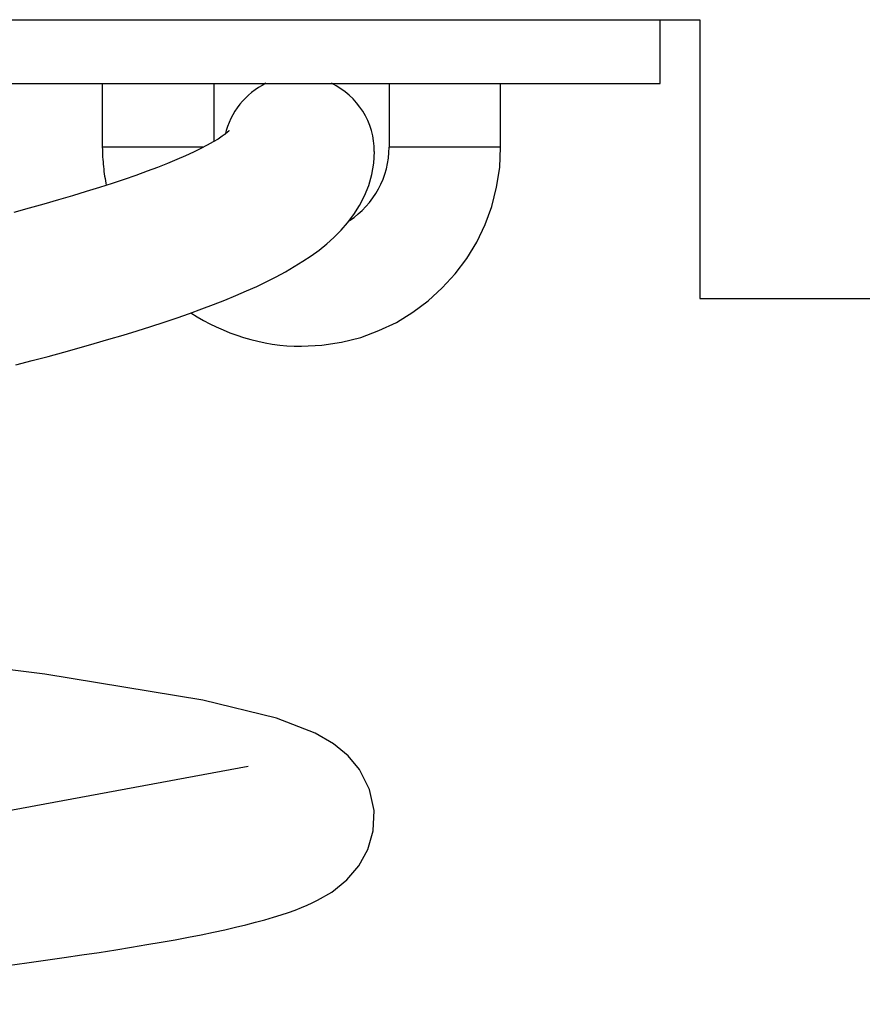
# Model space of a CAD drawing. Extents: x -25.3 to 25.3, y -2.5 to 2.5.
# Drawn here: x -9.8 to -8.7, y 0.1 to 1.3 of the extents above; entities that cross this region are included whole.
import ezdxf

# ---------------------------------------------------------------- set-up
doc = ezdxf.new("R2010")
doc.units = 0
doc.layers.get('0').update_dxf_attribs({"linetype": 'CONTINUOUS'})

msp = doc.modelspace()

# ---------------------------------------------------------------- linework, layer by layer
at = {"color": 0}
for points in [[(-11.5054, 1.2953), (-8.9056, 1.2953)], [(-8.9556, 1.2153), (-8.9556, 1.2953)], [(-8.9056, 1.2953), (-8.9056, 0.9454)], [(-11.4554, 1.2153), (-8.9556, 1.2153)], [(-9.6556, 1.2153), (-9.6556, 1.1354)], [(-9.5156, 1.2153), (-9.5156, 1.1423)], [(-9.4502, 1.2155), (-9.4502, 1.2155), (-9.4548, 1.2129), (-9.4594, 1.2103), (-9.4637, 1.2072), (-9.4681, 1.2041), (-9.472, 1.2006), (-9.4759, 1.1969), (-9.4795, 1.193), (-9.483, 1.1891), (-9.4861, 1.1847), (-9.4891, 1.1804), (-9.4917, 1.1757), (-9.4943, 1.1711), (-9.4964, 1.1661), (-9.4984, 1.1613), (-9.5, 1.1562), (-9.5014, 1.1513)], [(-9.4502, 1.2155), (-9.4502, 1.2155), (-9.4548, 1.2129), (-9.4594, 1.2103), (-9.4637, 1.2072), (-9.4681, 1.2041), (-9.472, 1.2006), (-9.4759, 1.1969), (-9.4795, 1.193), (-9.483, 1.1891), (-9.4861, 1.1847), (-9.4891, 1.1804), (-9.4917, 1.1757), (-9.4943, 1.1711), (-9.4964, 1.1661), (-9.4984, 1.1613), (-9.5, 1.1562), (-9.5014, 1.1513)], [(-9.3141, 1.1298), (-9.3141, 1.1298), (-9.3142, 1.1364), (-9.315, 1.1432), (-9.3161, 1.1497), (-9.3178, 1.1563), (-9.3197, 1.1624), (-9.3223, 1.1686), (-9.3251, 1.1745), (-9.3286, 1.1804), (-9.3322, 1.1857), (-9.3363, 1.1909), (-9.3407, 1.1958), (-9.3456, 1.2005), (-9.3506, 1.2047), (-9.3561, 1.2087), (-9.3618, 1.2122), (-9.3679, 1.2155)], [(-9.3141, 1.1298), (-9.3141, 1.1298), (-9.3142, 1.1364), (-9.315, 1.1432), (-9.3161, 1.1497), (-9.3178, 1.1563), (-9.3197, 1.1624), (-9.3223, 1.1686), (-9.3251, 1.1745), (-9.3286, 1.1804), (-9.3322, 1.1857), (-9.3363, 1.1909), (-9.3407, 1.1958), (-9.3456, 1.2005), (-9.3506, 1.2047), (-9.3561, 1.2087), (-9.3618, 1.2122), (-9.3679, 1.2155)], [(-9.2956, 1.2153), (-9.2956, 1.1354)], [(-9.1556, 1.1354), (-9.1556, 1.2153)], [(-9.4961, 1.1561), (-9.4966, 1.1555), (-9.4983, 1.1541), (-9.5011, 1.1518), (-9.5051, 1.1489), (-9.5102, 1.1455), (-9.5164, 1.1418), (-9.5237, 1.1378), (-9.5319, 1.1335), (-9.541, 1.129), (-9.551, 1.1244), (-9.5619, 1.1197), (-9.5736, 1.1148), (-9.5861, 1.1099), (-9.5993, 1.105), (-9.6133, 1.0999), (-9.6279, 1.0949), (-9.6432, 1.0898), (-9.6591, 1.0847), (-9.6757, 1.0795), (-9.6928, 1.0743), (-9.7104, 1.0691), (-9.7286, 1.0639), (-9.7473, 1.0587), (-9.7665, 1.0534)], [(-9.7641, 0.8621), (-9.7436, 0.8674), (-9.7235, 0.8727), (-9.7038, 0.878), (-9.6845, 0.8834), (-9.6656, 0.8888), (-9.6471, 0.8941), (-9.6291, 0.8995), (-9.6115, 0.9049), (-9.5944, 0.9103), (-9.5777, 0.9157), (-9.5615, 0.9211), (-9.5458, 0.9266), (-9.5306, 0.9322), (-9.5158, 0.9377), (-9.5015, 0.9433), (-9.4877, 0.949), (-9.4744, 0.9548), (-9.4615, 0.9606), (-9.4491, 0.9665), (-9.4371, 0.9726), (-9.4256, 0.9789), (-9.4145, 0.9853), (-9.4038, 0.992), (-9.3934, 0.9989), (-9.3835, 1.0062), (-9.3739, 1.0139), (-9.3647, 1.0221), (-9.3559, 1.031), (-9.3476, 1.0405), (-9.3398, 1.0508), (-9.3327, 1.062), (-9.3264, 1.0741), (-9.3212, 1.0871), (-9.3173, 1.1009), (-9.3149, 1.1152), (-9.314, 1.1299)], [(-9.5282, 1.1354), (-9.6556, 1.1354)], [(-9.6555, 1.1354), (-9.6555, 1.1354), (-9.6553, 1.1322), (-9.6553, 1.1292), (-9.655, 1.1262), (-9.655, 1.1232), (-9.6547, 1.12), (-9.6545, 1.117), (-9.6542, 1.114), (-9.6541, 1.111), (-9.6536, 1.1078), (-9.6533, 1.1048), (-9.6529, 1.1018), (-9.6526, 1.0988), (-9.652, 1.0958), (-9.6516, 1.093), (-9.651, 1.0902), (-9.6507, 1.0875)], [(-9.6555, 1.1354), (-9.6555, 1.1354), (-9.6553, 1.1322), (-9.6553, 1.1292), (-9.655, 1.1262), (-9.655, 1.1232), (-9.6547, 1.12), (-9.6545, 1.117), (-9.6542, 1.114), (-9.6541, 1.111), (-9.6536, 1.1078), (-9.6533, 1.1048), (-9.6529, 1.1018), (-9.6526, 1.0988), (-9.652, 1.0958), (-9.6516, 1.093), (-9.651, 1.0902), (-9.6507, 1.0875)], [(-9.5442, 0.9274), (-9.5442, 0.9274), (-9.5365, 0.9225), (-9.5286, 0.9179), (-9.5205, 0.9136), (-9.5124, 0.9096), (-9.5039, 0.9058), (-9.4955, 0.9024), (-9.4868, 0.8993), (-9.4781, 0.8965), (-9.4691, 0.8939), (-9.4602, 0.8917), (-9.4511, 0.8897), (-9.4421, 0.8882), (-9.4328, 0.8868), (-9.4238, 0.886), (-9.4146, 0.8855), (-9.4056, 0.8854), (-9.4056, 0.8854), (-9.3799, 0.8866), (-9.3551, 0.8904), (-9.3311, 0.8965), (-9.3083, 0.905), (-9.2864, 0.9154), (-9.2658, 0.928), (-9.2465, 0.9424), (-9.2289, 0.9587), (-9.2126, 0.9763), (-9.1982, 0.9956), (-9.1856, 1.0162), (-9.1752, 1.0381), (-9.1667, 1.0609), (-9.1606, 1.0849), (-9.1568, 1.1097), (-9.1556, 1.1354), (-9.1556, 1.1354), (-9.1556, 1.1354), (-9.1556, 1.1354), (-9.1556, 1.1354), (-9.1556, 1.1354), (-9.1556, 1.1354), (-9.1556, 1.1354), (-9.1556, 1.1354), (-9.1556, 1.1354), (-9.1556, 1.1354), (-9.1556, 1.1354), (-9.1556, 1.1354), (-9.1556, 1.1354), (-9.1556, 1.1354), (-9.1556, 1.1354), (-9.1556, 1.1354), (-9.1556, 1.1354)], [(-9.5442, 0.9274), (-9.5442, 0.9274), (-9.5365, 0.9225), (-9.5286, 0.9179), (-9.5205, 0.9136), (-9.5124, 0.9096), (-9.5039, 0.9058), (-9.4955, 0.9024), (-9.4868, 0.8993), (-9.4781, 0.8965), (-9.4691, 0.8939), (-9.4602, 0.8917), (-9.4511, 0.8897), (-9.4421, 0.8882), (-9.4328, 0.8868), (-9.4238, 0.886), (-9.4146, 0.8855), (-9.4056, 0.8854), (-9.4056, 0.8854), (-9.3799, 0.8866), (-9.3551, 0.8904), (-9.3311, 0.8965), (-9.3083, 0.905), (-9.2864, 0.9154), (-9.2658, 0.928), (-9.2465, 0.9424), (-9.2289, 0.9587), (-9.2126, 0.9763), (-9.1982, 0.9956), (-9.1856, 1.0162), (-9.1752, 1.0381), (-9.1667, 1.0609), (-9.1606, 1.0849), (-9.1568, 1.1097), (-9.1556, 1.1354), (-9.1556, 1.1354), (-9.1556, 1.1354), (-9.1556, 1.1354), (-9.1556, 1.1354), (-9.1556, 1.1354), (-9.1556, 1.1354), (-9.1556, 1.1354), (-9.1556, 1.1354), (-9.1556, 1.1354), (-9.1556, 1.1354), (-9.1556, 1.1354), (-9.1556, 1.1354), (-9.1556, 1.1354), (-9.1556, 1.1354), (-9.1556, 1.1354), (-9.1556, 1.1354), (-9.1556, 1.1354)], [(-9.3454, 1.0434), (-9.3454, 1.0434), (-9.3396, 1.0472), (-9.3343, 1.0515), (-9.3292, 1.056), (-9.3246, 1.061), (-9.3201, 1.066), (-9.3161, 1.0715), (-9.3123, 1.0771), (-9.309, 1.083), (-9.3058, 1.0889), (-9.3032, 1.0952), (-9.3008, 1.1016), (-9.299, 1.1082), (-9.2974, 1.1148), (-9.2964, 1.1215), (-9.2957, 1.1284), (-9.2956, 1.1354), (-9.2956, 1.1354), (-9.2956, 1.1354), (-9.2956, 1.1354), (-9.2956, 1.1354), (-9.2956, 1.1354), (-9.2956, 1.1354), (-9.2956, 1.1354), (-9.2956, 1.1354), (-9.2956, 1.1354), (-9.2956, 1.1354), (-9.2956, 1.1354), (-9.2956, 1.1354), (-9.2956, 1.1354), (-9.2956, 1.1354), (-9.2956, 1.1354), (-9.2956, 1.1354), (-9.2956, 1.1354)], [(-9.3454, 1.0434), (-9.3454, 1.0434), (-9.3396, 1.0472), (-9.3343, 1.0515), (-9.3292, 1.056), (-9.3246, 1.061), (-9.3201, 1.066), (-9.3161, 1.0715), (-9.3123, 1.0771), (-9.309, 1.083), (-9.3058, 1.0889), (-9.3032, 1.0952), (-9.3008, 1.1016), (-9.299, 1.1082), (-9.2974, 1.1148), (-9.2964, 1.1215), (-9.2957, 1.1284), (-9.2956, 1.1354), (-9.2956, 1.1354), (-9.2956, 1.1354), (-9.2956, 1.1354), (-9.2956, 1.1354), (-9.2956, 1.1354), (-9.2956, 1.1354), (-9.2956, 1.1354), (-9.2956, 1.1354), (-9.2956, 1.1354), (-9.2956, 1.1354), (-9.2956, 1.1354), (-9.2956, 1.1354), (-9.2956, 1.1354), (-9.2956, 1.1354), (-9.2956, 1.1354), (-9.2956, 1.1354), (-9.2956, 1.1354)], [(-9.1556, 1.1354), (-9.2956, 1.1354)], [(-8.9056, 0.9454), (3.4934, 0.9454)], [(-9.7743, 0.1083), (-9.7502, 0.1116), (-9.7265, 0.1149), (-9.7034, 0.1181), (-9.681, 0.1214), (-9.6594, 0.1246), (-9.6386, 0.1279), (-9.6187, 0.1311), (-9.5996, 0.1343), (-9.5814, 0.1374), (-9.5639, 0.1405), (-9.5472, 0.1437), (-9.5312, 0.1468), (-9.5161, 0.1499), (-9.5017, 0.153), (-9.4881, 0.1561), (-9.4752, 0.1592), (-9.463, 0.1623), (-9.4516, 0.1654), (-9.4408, 0.1686), (-9.4309, 0.1717), (-9.4217, 0.1747), (-9.4133, 0.1777), (-9.4056, 0.1808), (-9.3985, 0.1837), (-9.392, 0.1867), (-9.3852, 0.19), (-9.3676, 0.2003), (-9.3488, 0.2155), (-9.3335, 0.2333), (-9.3221, 0.2539), (-9.3155, 0.2772), (-9.3144, 0.3027), (-9.32, 0.3289), (-9.3329, 0.3542), (-9.347, 0.3712), (-9.3654, 0.3864), (-9.3882, 0.3997), (-9.4368, 0.4185), (-9.5294, 0.4411), (-9.7276, 0.4736), (-9.998, 0.5078)], [(-9.4722, 0.3578), (-9.8363, 0.2905), (-10.4991, 0.2126), (-10.9566, 0.1399), (-11.05, 0.1025), (-11.065, 0.0911), (-11.0775, 0.0784), (-11.0876, 0.0647), (-11.0952, 0.0501)]]:
    msp.add_lwpolyline(points, dxfattribs=at)

doc.saveas('drawing.dxf')
